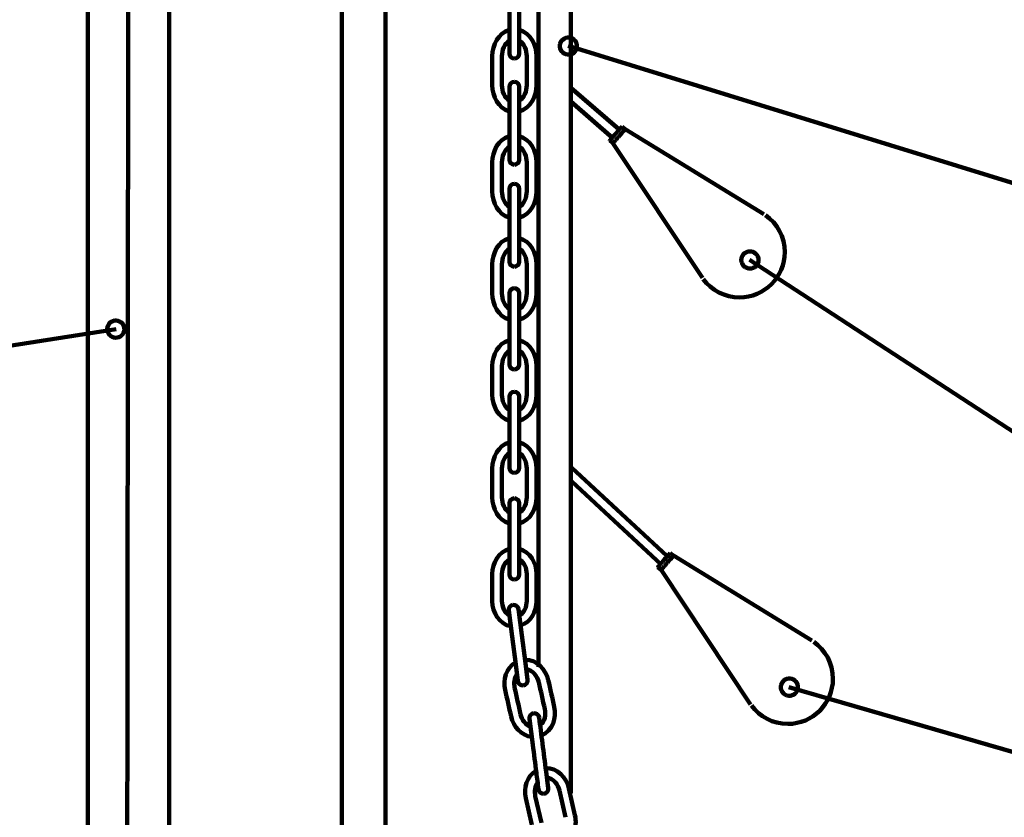
# Model space of a CAD drawing. Units: millimetres. Extents: x 49 to 3534, y 49 to 2992.
# Drawn here: x 886 to 1493, y 1163 to 1655 of the extents above; entities that cross this region are included whole.
import ezdxf

# ---------------------------------------------------------------- set-up
doc = ezdxf.new("R2010")
doc.units = ezdxf.units.MM
doc.header["$MEASUREMENT"] = 0
doc.layers.add('Default', color=7, linetype='Continuous', true_color=0x000000)

msp = doc.modelspace()

# ---------------------------------------------------------------- linework, layer by layer
at = {"layer": 'Default', "color": 149, "lineweight": 140, "true_color": 0x333f42}
for p, q in [((1187.97, 1665.55), (1187.97, 1647.5)), ((1193.97, 1647.5), (1193.97, 1665.55)), ((1187.97, 1647.5), (1187.97, 1633.97)), ((1193.97, 1640.74), (1193.97, 1647.5)), ((1193.97, 1637.35), (1193.97, 1640.74)), ((1193.97, 1635.66), (1193.97, 1637.35)), ((1193.97, 1634.42), (1193.97, 1635.66)), ((1193.97, 1633.97), (1193.97, 1634.42)), ((1177.33, 1632.48), (1177.33, 1614.44)), ((1183.33, 1632.48), (1183.33, 1614.44)), ((1198.61, 1614.44), (1198.61, 1632.48)), ((1204.61, 1614.44), (1204.61, 1632.48)), ((1187.97, 1613.55), (1187.97, 1600.02)), ((1193.97, 1600.02), (1193.97, 1613.55)), ((1187.97, 1600.02), (1187.97, 1581.97)), ((1193.97, 1581.97), (1193.97, 1600.02)), ((1187.97, 1581.97), (1187.97, 1568.44)), ((1193.97, 1575.21), (1193.97, 1581.97)), ((1193.97, 1571.82), (1193.97, 1575.21)), ((1193.97, 1570.13), (1193.97, 1571.82)), ((1193.97, 1568.89), (1193.97, 1570.13)), ((1193.97, 1568.44), (1193.97, 1568.89)), ((1177.33, 1566.95), (1177.33, 1548.91)), ((1183.33, 1566.95), (1183.33, 1548.91)), ((1198.61, 1548.91), (1198.61, 1566.95)), ((1204.61, 1548.91), (1204.61, 1566.95)), ((1187.97, 1537.1), (1187.97, 1550.63)), ((1193.97, 1550.63), (1193.97, 1537.1)), ((1187.97, 1519.05), (1187.97, 1537.1)), ((1193.97, 1537.1), (1193.97, 1519.05)), ((1187.97, 1505.52), (1187.97, 1519.05)), ((1193.97, 1519.05), (1193.97, 1512.29)), ((1193.97, 1512.29), (1193.97, 1508.9)), ((1193.97, 1508.9), (1193.97, 1507.21)), ((1193.97, 1507.21), (1193.97, 1505.96)), ((1177.33, 1504.03), (1177.33, 1485.98)), ((1183.33, 1504.03), (1183.33, 1485.98)), ((1193.97, 1505.96), (1193.97, 1505.52)), ((1198.61, 1485.98), (1198.61, 1504.03)), ((1204.61, 1485.98), (1204.61, 1504.03)), ((1187.97, 1486.2), (1187.97, 1486.2)), ((1187.97, 1469.99), (1187.97, 1486.2)), ((1187.97, 1486.2), (1187.97, 1486.2)), ((1193.97, 1486.2), (1193.97, 1486.2)), ((1193.97, 1486.2), (1193.97, 1469.99)), ((1187.97, 1452.61), (1187.97, 1469.99)), ((1193.97, 1469.99), (1193.97, 1452.61)), ((1187.97, 1442.32), (1187.97, 1452.61)), ((1193.97, 1452.61), (1193.97, 1442.15)), ((1177.33, 1423.43), (1177.33, 1441.25)), ((1183.33, 1441.25), (1183.33, 1423.43)), ((1187.97, 1442.15), (1187.97, 1442.32)), ((1193.97, 1442.15), (1193.97, 1442.15)), ((1198.61, 1423.43), (1198.61, 1441.25)), ((1204.61, 1441.25), (1204.61, 1423.43)), ((1187.97, 1422.38), (1187.97, 1406.16)), ((1193.97, 1422.38), (1193.97, 1422.38)), ((1193.97, 1406.16), (1193.97, 1422.38)), ((1187.97, 1406.16), (1187.97, 1388.79)), ((1193.97, 1388.79), (1193.97, 1406.16)), ((1187.97, 1388.79), (1187.97, 1378.49)), ((1193.97, 1378.32), (1193.97, 1388.79)), ((1187.97, 1378.49), (1187.97, 1378.32)), ((1187.97, 1356.61), (1187.97, 1356.62)), ((1187.97, 1340.4), (1187.97, 1356.61)), ((1187.97, 1323.03), (1187.97, 1340.4)), ((1187.97, 1312.73), (1187.97, 1323.03)), ((1177.33, 1296.14), (1177.33, 1313.04)), ((1183.33, 1313.04), (1183.33, 1296.14)), ((1187.97, 1312.56), (1187.97, 1312.73)), ((1198.61, 1296.14), (1198.61, 1313.04)), ((1204.61, 1313.04), (1204.61, 1296.14)), ((1202.35, 1207.56), (1200.28, 1223.64)), ((1210.5, 1191.09), (1211.84, 1180.71))]:
    msp.add_line(p, q, dxfattribs=at)
at = {"layer": 'Default', "color": 27, "lineweight": 211, "true_color": 0x744f29}
msp.add_lwpolyline([(1084.57, 768.49), (1084.57, 2441.52), (1111.47, 2441.52), (1111.47, 768.47)], dxfattribs=at)
at = {"layer": 'Default', "color": 250, "lineweight": 158, "true_color": 0x333333}
for points in [[(1205.88, 1255.59), (1205.88, 2198.89)], [(1225.87, 2198.89), (1225.87, 1177.7)]]:
    msp.add_lwpolyline(points, dxfattribs=at)
at = {"layer": 'Default', "color": 33, "lineweight": 158, "true_color": 0xe79444}
for points in [[(927.94, 888.83), (927.94, 2020.45)], [(977.94, 2020.45), (977.94, 888.83)]]:
    msp.add_lwpolyline(points, dxfattribs=at)
at = {"layer": 'Default', "color": 178, "lineweight": 158, "true_color": 0x010102}
msp.add_lwpolyline([(1037.6, 697.17), (982.62, 697.17), (982.61, 697.17), (979.38, 697.34), (976.17, 697.85), (973.04, 698.69), (970, 699.86), (967.11, 701.34), (964.39, 703.11), (961.87, 705.16), (959.58, 707.46), (957.53, 709.99), (955.77, 712.72), (954.29, 715.61), (953.13, 718.65), (952.29, 721.8), (951.78, 725.01), (951.61, 728.26), (951.61, 728.26), (951.61, 728.26), (953.02, 1824.27)], dxfattribs=at)
at = {"layer": 'Default', "color": 18, "lineweight": 140, "true_color": 0x000000}
for points in [[(2043.44, 1385.97), (1224.05, 1638.73)], [(2043.44, 1045.4), (1336.06, 1506.82)], [(401.85, 1379.01), (945.36, 1464.04)], [(2043.44, 1045.4), (1360.36, 1243.17)]]:
    msp.add_lwpolyline(points, dxfattribs=at)
at = {"layer": 'Default', "color": 152, "lineweight": 211, "true_color": 0x0e52d0}
for points in [[(1255.32, 1587.34), (1225.87, 1612.95)], [(1251.76, 1581.83), (1225.87, 1604.34)], [(1257.37, 1589.04), (1259.32, 1587.34)], [(1259.39, 1587.43), (1344.79, 1534.99)], [(1251.76, 1578.67), (1249.81, 1580.37)], [(1251.76, 1578.71), (1306.95, 1495.58)], [(1285.06, 1324.17), (1226.32, 1378.51)], [(1281.5, 1318.67), (1226.32, 1369.9)], [(1287.11, 1325.87), (1289.06, 1324.18)], [(1289.14, 1324.26), (1374.53, 1271.83)], [(1281.5, 1315.51), (1279.55, 1317.2)], [(1281.5, 1315.54), (1336.7, 1232.42)]]:
    msp.add_lwpolyline(points, dxfattribs=at)
at = {"layer": 'Default', "color": 149, "lineweight": 140, "true_color": 0x333f42}
for points in [[(1177.33, 1378.06), (1177.33, 1360.15)], [(1183.33, 1378.06), (1183.33, 1360.15)], [(1198.61, 1360.15), (1198.61, 1378.06)], [(1204.61, 1360.15), (1204.61, 1378.06)], [(1193.97, 1312.56), (1193.97, 1323.03), (1193.97, 1340.4), (1193.97, 1356.61)], [(1189.59, 1274.37), (1187.53, 1290.45)], [(1187.53, 1290.45), (1187.53, 1290.45)], [(1195.54, 1275.13), (1193.48, 1291.22)], [(1191.8, 1257.14), (1189.59, 1274.37)], [(1197.75, 1257.9), (1195.54, 1275.13)], [(1199.08, 1247.52), (1197.75, 1257.9)], [(1193.11, 1246.92), (1191.8, 1257.14)], [(1193.13, 1246.76), (1193.11, 1246.92)], [(1222.5, 1162.79), (1218.79, 1179.28)], [(1228.35, 1164.11), (1224.65, 1180.6)], [(1198.04, 1174.61), (1201.74, 1158.12)], [(1203.89, 1175.93), (1207.6, 1159.44)]]:
    msp.add_lwpolyline(points, dxfattribs=at)
for points in [[(1187.97, 1648.61), (1180.88, 1646.68), (1177.33, 1639.15), (1177.33, 1632.48)], [(1204.61, 1632.48), (1204.61, 1639.15), (1201.06, 1646.68), (1193.97, 1648.61)], [(1187.97, 1642.14), (1184.72, 1640.18), (1183.33, 1635.95), (1183.33, 1632.48)], [(1198.61, 1632.48), (1198.61, 1635.94), (1197.22, 1640.19), (1193.97, 1642.14)], [(1187.97, 1633.97), (1187.97, 1632.31), (1189.31, 1630.97), (1190.97, 1630.97)], [(1190.97, 1630.97), (1192.63, 1630.97), (1193.97, 1632.31), (1193.97, 1633.97)], [(1190.97, 1616.55), (1189.31, 1616.55), (1187.97, 1615.21), (1187.97, 1613.55)], [(1193.97, 1613.55), (1193.97, 1615.21), (1192.63, 1616.55), (1190.97, 1616.55)], [(1177.33, 1614.44), (1177.33, 1607.76), (1180.88, 1600.23), (1187.97, 1598.3)], [(1183.33, 1614.44), (1183.33, 1610.97), (1184.72, 1606.73), (1187.97, 1604.77)], [(1193.97, 1598.3), (1201.06, 1600.23), (1204.61, 1607.76), (1204.61, 1614.44)], [(1193.97, 1604.77), (1197.22, 1606.74), (1198.61, 1610.97), (1198.61, 1614.44)], [(1187.97, 1583.08), (1180.88, 1581.15), (1177.33, 1573.62), (1177.33, 1566.95)], [(1204.61, 1566.95), (1204.61, 1573.62), (1201.06, 1581.15), (1193.97, 1583.08)], [(1187.97, 1576.61), (1184.72, 1574.65), (1183.33, 1570.42), (1183.33, 1566.95)], [(1198.61, 1566.95), (1198.61, 1570.41), (1197.22, 1574.66), (1193.97, 1576.61)], [(1187.97, 1568.44), (1187.97, 1566.78), (1189.31, 1565.44), (1190.97, 1565.44)], [(1190.97, 1565.44), (1192.63, 1565.44), (1193.97, 1566.78), (1193.97, 1568.44)], [(1177.33, 1548.91), (1177.33, 1542.24), (1180.88, 1534.7), (1187.97, 1532.77)], [(1183.33, 1548.91), (1183.33, 1545.45), (1184.72, 1541.2), (1187.97, 1539.25)], [(1187.97, 1550.63), (1187.97, 1552.29), (1189.31, 1553.63), (1190.97, 1553.63)], [(1190.97, 1553.63), (1192.63, 1553.63), (1193.97, 1552.29), (1193.97, 1550.63)], [(1193.97, 1539.25), (1197.22, 1541.21), (1198.61, 1545.44), (1198.61, 1548.91)], [(1193.97, 1532.77), (1201.06, 1534.71), (1204.61, 1542.24), (1204.61, 1548.91)], [(1187.97, 1520.16), (1180.88, 1518.23), (1177.33, 1510.7), (1177.33, 1504.03)], [(1204.61, 1504.03), (1204.61, 1510.7), (1201.06, 1518.23), (1193.97, 1520.16)], [(1187.97, 1513.69), (1184.72, 1511.73), (1183.33, 1507.5), (1183.33, 1504.03)], [(1198.61, 1504.03), (1198.61, 1507.49), (1197.22, 1511.74), (1193.97, 1513.69)], [(1190.97, 1502.52), (1189.31, 1502.52), (1187.97, 1503.86), (1187.97, 1505.52)], [(1193.97, 1505.52), (1193.97, 1503.86), (1192.63, 1502.52), (1190.97, 1502.52)], [(1187.97, 1486.2), (1187.97, 1487.86), (1189.31, 1489.21), (1190.97, 1489.21)], [(1190.97, 1489.21), (1192.64, 1489.21), (1193.95, 1487.87), (1193.97, 1486.2)], [(1177.33, 1485.98), (1177.33, 1479.31), (1180.88, 1471.78), (1187.97, 1469.85)], [(1183.33, 1485.98), (1183.33, 1482.52), (1184.72, 1478.28), (1187.97, 1476.32)], [(1193.97, 1469.85), (1201.06, 1471.78), (1204.61, 1479.31), (1204.61, 1485.98)], [(1193.97, 1476.32), (1197.22, 1478.28), (1198.61, 1482.52), (1198.61, 1485.98)], [(1177.33, 1441.25), (1177.33, 1447.9), (1180.92, 1455.31), (1187.97, 1457.21)], [(1193.97, 1457.21), (1201.01, 1455.31), (1204.61, 1447.9), (1204.61, 1441.25)], [(1187.97, 1450.75), (1184.73, 1448.84), (1183.33, 1444.69), (1183.33, 1441.25)], [(1198.61, 1441.25), (1198.61, 1444.68), (1197.2, 1448.85), (1193.97, 1450.75)], [(1190.97, 1439.14), (1189.31, 1439.14), (1187.97, 1440.49), (1187.97, 1442.15)], [(1193.97, 1442.15), (1193.91, 1440.48), (1192.68, 1439.14), (1190.97, 1439.14)], [(1187.97, 1407.46), (1180.92, 1409.36), (1177.33, 1416.77), (1177.33, 1423.43)], [(1183.33, 1423.43), (1183.33, 1419.99), (1184.73, 1415.83), (1187.97, 1413.92)], [(1190.97, 1425.38), (1189.26, 1425.38), (1188.03, 1424.05), (1187.97, 1422.38)], [(1193.97, 1422.38), (1193.95, 1424.04), (1192.64, 1425.38), (1190.97, 1425.38)], [(1204.61, 1423.43), (1204.61, 1416.77), (1201.01, 1409.36), (1193.97, 1407.46)], [(1193.97, 1413.92), (1197.2, 1415.84), (1198.61, 1419.99), (1198.61, 1423.43)], [(1177.33, 1378.06), (1177.33, 1384.72), (1180.9, 1392.18), (1187.97, 1394.1)], [(1193.97, 1394.1), (1201.03, 1392.18), (1204.61, 1384.72), (1204.61, 1378.06)], [(1187.97, 1387.63), (1184.73, 1385.7), (1183.33, 1381.52), (1183.33, 1378.06)], [(1198.61, 1378.06), (1198.61, 1381.51), (1197.21, 1385.7), (1193.97, 1387.63)], [(1187.97, 1378.32), (1187.97, 1376.66), (1189.31, 1375.32), (1190.97, 1375.32)], [(1190.97, 1375.32), (1192.68, 1375.32), (1193.91, 1376.65), (1193.97, 1378.32)], [(1187.97, 1344.12), (1180.9, 1346.03), (1177.33, 1353.49), (1177.33, 1360.15)], [(1183.33, 1360.15), (1183.33, 1356.71), (1184.73, 1352.51), (1187.97, 1350.58)], [(1187.97, 1356.62), (1188.03, 1358.28), (1189.26, 1359.62), (1190.97, 1359.62)], [(1190.97, 1359.62), (1192.64, 1359.62), (1193.95, 1358.28), (1193.97, 1356.62)], [(1193.97, 1350.58), (1197.21, 1352.52), (1198.61, 1356.7), (1198.61, 1360.15)], [(1204.61, 1360.15), (1204.61, 1353.49), (1201.03, 1346.03), (1193.97, 1344.12)], [(1177.33, 1313.04), (1177.33, 1319.64), (1181.11, 1326.57), (1187.97, 1328.34)], [(1193.97, 1328.34), (1200.82, 1326.57), (1204.61, 1319.64), (1204.61, 1313.04)], [(1187.97, 1321.93), (1184.81, 1320.2), (1183.33, 1316.39), (1183.33, 1313.04)], [(1198.61, 1313.04), (1198.61, 1316.39), (1197.13, 1320.2), (1193.97, 1321.93)], [(1190.97, 1309.56), (1189.29, 1309.56), (1187.99, 1310.9), (1187.97, 1312.56)], [(1193.97, 1312.56), (1193.97, 1310.9), (1192.63, 1309.56), (1190.97, 1309.56)], [(1188.78, 1280.66), (1181.47, 1282.01), (1177.33, 1289.26), (1177.33, 1296.14)], [(1183.33, 1296.14), (1183.33, 1292.8), (1184.8, 1289), (1187.94, 1287.26)], [(1187.53, 1290.46), (1187.32, 1292.1), (1188.48, 1293.6), (1190.12, 1293.81)], [(1190.12, 1293.81), (1191.78, 1294.03), (1193.25, 1292.86), (1193.48, 1291.22)], [(1193.99, 1287.26), (1197.13, 1289), (1198.61, 1292.79), (1198.61, 1296.14)], [(1204.61, 1296.14), (1204.61, 1289.83), (1201.16, 1283.21), (1194.78, 1281.08)], [(1185.28, 1241.43), (1183.89, 1247.61), (1185.83, 1254.87), (1191.65, 1258.32)], [(1197.48, 1260.01), (1204.85, 1260.19), (1210.4, 1254.07), (1211.89, 1247.41)], [(1206.04, 1246.1), (1205.22, 1249.73), (1202.39, 1253.67), (1198.25, 1253.99)], [(1192.57, 1251.15), (1190.85, 1248.73), (1190.51, 1245.53), (1191.14, 1242.74)], [(1196.49, 1244.16), (1194.84, 1243.95), (1193.34, 1245.11), (1193.13, 1246.75)], [(1199.08, 1247.52), (1199.23, 1245.86), (1198.19, 1244.38), (1196.49, 1244.16)], [(1209.75, 1229.6), (1208.51, 1235.1), (1207.27, 1240.6), (1206.04, 1246.1)], [(1211.89, 1247.41), (1213.13, 1241.91), (1214.36, 1236.42), (1215.6, 1230.92)], [(1188.99, 1224.93), (1187.75, 1230.43), (1186.52, 1235.93), (1185.28, 1241.43)], [(1191.14, 1242.74), (1192.37, 1237.24), (1193.61, 1231.75), (1194.84, 1226.25)], [(1200.28, 1223.64), (1200.13, 1225.31), (1201.18, 1226.79), (1202.88, 1227)], [(1202.88, 1227), (1204.54, 1227.22), (1206, 1226.05), (1206.24, 1224.41)], [(1206.85, 1219.64), (1209.82, 1221.95), (1210.5, 1226.23), (1209.75, 1229.6)], [(1215.6, 1230.92), (1217.12, 1224.15), (1214.61, 1216.1), (1207.67, 1213.24)], [(1201.72, 1212.41), (1195.1, 1213.16), (1190.36, 1218.83), (1188.99, 1224.93)], [(1194.84, 1226.25), (1195.55, 1223.1), (1197.67, 1219.87), (1200.91, 1218.72)], [(1200.28, 1223.64), (1200.28, 1223.64), (1200.28, 1223.64), (1200.28, 1223.64)], [(1206.24, 1224.41), (1206.92, 1219.04), (1207.61, 1213.68), (1208.3, 1208.32)], [(1204.55, 1190.33), (1203.82, 1196.07), (1203.08, 1201.81), (1202.35, 1207.56)], [(1208.3, 1208.32), (1209.03, 1202.58), (1209.77, 1196.83), (1210.5, 1191.09)], [(1198.04, 1174.61), (1196.65, 1180.8), (1198.58, 1188.06), (1204.4, 1191.51)], [(1210.23, 1193.19), (1217.6, 1193.38), (1223.15, 1187.26), (1224.65, 1180.6)], [(1205.86, 1180.11), (1205.43, 1183.52), (1204.99, 1186.92), (1204.55, 1190.33)], [(1218.79, 1179.28), (1217.98, 1182.91), (1215.15, 1186.86), (1211.01, 1187.18)], [(1205.32, 1184.34), (1203.61, 1181.92), (1203.26, 1178.72), (1203.89, 1175.93)], [(1205.88, 1179.94), (1205.88, 1180), (1205.87, 1180.06), (1205.86, 1180.11)], [(1209.24, 1177.35), (1207.58, 1177.13), (1206.12, 1178.3), (1205.88, 1179.94)], [(1211.84, 1180.71), (1211.99, 1179.04), (1210.94, 1177.57), (1209.24, 1177.35)], [(1228.35, 1164.11), (1229.17, 1160.5), (1228.87, 1156.6), (1227.3, 1153.2)]]:
    msp.add_open_spline(points, degree=3, dxfattribs=at)
at = {"layer": 'Default', "color": 18, "lineweight": 140, "true_color": 0x000000}
for points in [[(1219.23, 1640.21), (1218.37, 1637.41), (1219.94, 1634.44), (1222.74, 1633.58)], [(1225.87, 1643.72), (1223.07, 1644.58), (1220.1, 1643.01), (1219.23, 1640.21)], [(1229.37, 1637.08), (1230.23, 1639.88), (1228.66, 1642.85), (1225.87, 1643.72)], [(1222.74, 1633.58), (1225.54, 1632.71), (1228.51, 1634.28), (1229.37, 1637.08)], [(1339.18, 1511.12), (1336.72, 1512.72), (1333.43, 1512.03), (1331.83, 1509.57)], [(1331.83, 1509.57), (1330.23, 1507.12), (1330.93, 1503.83), (1333.38, 1502.23)], [(1340.72, 1503.77), (1342.32, 1506.23), (1341.63, 1509.52), (1339.18, 1511.12)], [(1333.38, 1502.23), (1335.83, 1500.63), (1339.12, 1501.32), (1340.72, 1503.77)], [(944.28, 1469.24), (941.39, 1468.78), (939.41, 1466.07), (939.86, 1463.18)], [(950.34, 1464.82), (949.89, 1467.71), (947.18, 1469.69), (944.28, 1469.24)], [(945.92, 1458.75), (948.82, 1459.21), (950.8, 1461.92), (950.34, 1464.82)], [(939.86, 1463.18), (940.31, 1460.28), (943.03, 1458.3), (945.92, 1458.75)], [(1362.09, 1248.2), (1359.27, 1249.01), (1356.33, 1247.39), (1355.51, 1244.58)], [(1365.71, 1241.63), (1366.52, 1244.44), (1364.9, 1247.38), (1362.09, 1248.2)], [(1355.51, 1244.58), (1354.7, 1241.76), (1356.32, 1238.82), (1359.14, 1238)], [(1359.14, 1238), (1361.95, 1237.19), (1364.89, 1238.81), (1365.71, 1241.63)]]:
    msp.add_open_spline(points, degree=3, dxfattribs=at)
at = {"layer": 'Default', "color": 152, "lineweight": 211, "true_color": 0x0e52d0}
for points in [[(1253.56, 1584.73), (1254.82, 1586.17), (1256.09, 1587.6), (1257.37, 1589.04)], [(1255.61, 1583.03), (1256.87, 1584.5), (1258.13, 1585.96), (1259.39, 1587.43)], [(1249.83, 1580.37), (1249.73, 1580.56), (1249.96, 1580.56), (1250.04, 1580.65)], [(1250.04, 1580.65), (1250.26, 1580.93), (1250.5, 1581.21), (1250.73, 1581.48)], [(1250.73, 1581.48), (1251.04, 1581.84), (1251.35, 1582.21), (1251.67, 1582.57)], [(1251.67, 1582.57), (1252.3, 1583.29), (1252.93, 1584.01), (1253.56, 1584.73)], [(1251.99, 1578.93), (1252.25, 1579.2), (1252.5, 1579.48), (1252.74, 1579.76)], [(1252.74, 1579.76), (1253.06, 1580.12), (1253.38, 1580.49), (1253.7, 1580.85)], [(1253.7, 1580.85), (1254.34, 1581.58), (1254.97, 1582.3), (1255.61, 1583.03)], [(1251.76, 1578.71), (1251.72, 1578.49), (1251.92, 1578.85), (1251.99, 1578.93)], [(1357.73, 1511.46), (1357.73, 1520.89), (1353.05, 1529.22), (1345.88, 1534.27)], [(1329.86, 1483.59), (1345.26, 1483.59), (1357.73, 1496.06), (1357.73, 1511.46)], [(1307.48, 1494.84), (1312.56, 1488.01), (1320.7, 1483.59), (1329.86, 1483.59)], [(1283.3, 1321.57), (1284.57, 1323), (1285.84, 1324.44), (1287.11, 1325.87)], [(1285.35, 1319.87), (1286.61, 1321.33), (1287.88, 1322.8), (1289.14, 1324.26)], [(1279.78, 1317.49), (1280.01, 1317.77), (1280.24, 1318.04), (1280.47, 1318.32)], [(1280.47, 1318.32), (1280.78, 1318.68), (1281.1, 1319.04), (1281.41, 1319.4)], [(1281.41, 1319.4), (1282.04, 1320.13), (1282.67, 1320.85), (1283.3, 1321.57)], [(1283.44, 1317.68), (1284.08, 1318.41), (1284.71, 1319.14), (1285.35, 1319.87)], [(1279.57, 1317.2), (1279.47, 1317.39), (1279.7, 1317.4), (1279.78, 1317.49)], [(1281.5, 1315.54), (1281.46, 1315.33), (1281.66, 1315.69), (1281.74, 1315.77)], [(1281.74, 1315.77), (1281.99, 1316.04), (1282.24, 1316.32), (1282.49, 1316.6)], [(1282.49, 1316.6), (1282.81, 1316.96), (1283.13, 1317.32), (1283.44, 1317.68)], [(1387.47, 1248.29), (1387.47, 1257.72), (1382.79, 1266.06), (1375.62, 1271.1)], [(1359.61, 1220.42), (1375, 1220.42), (1387.47, 1232.9), (1387.47, 1248.29)], [(1337.22, 1231.68), (1342.3, 1224.85), (1350.44, 1220.42), (1359.61, 1220.42)]]:
    msp.add_open_spline(points, degree=3, dxfattribs=at)

doc.saveas('drawing.dxf')
